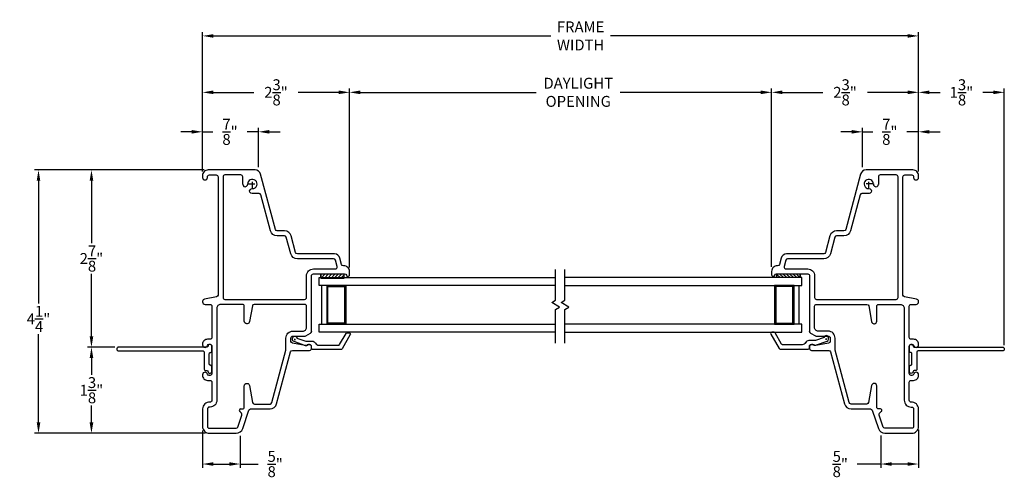
# Model space of a CAD drawing. Extents: x 139.1 to 154.9, y 16.8 to 43.7.
# Drawn here: x 139.1 to 154.9, y 16.8 to 24.2 of the extents above; entities that cross this region are included whole.
import ezdxf

# ---------------------------------------------------------------- set-up
doc = ezdxf.new("R2010")
doc.units = 0
doc.header["$LTSCALE"] = 0.3
doc.header["$MEASUREMENT"] = 0
doc.linetypes.add('PX6211$0$CENTER2', pattern=[1.125, 0.75, -0.125, 0.125, -0.125])
doc.linetypes.add('PX6212$0$CW', pattern=[0.24, 0.15, -0.03, 0.03, -0.03])
doc.styles.add('ARCHITECTURAL', font='simplex.shx')
doc.dimstyles.new('DIM-MMSTACKED', dxfattribs={"dimscale": 0, "dimtxt": 0.125, "dimasz": 0.125, "dimexe": 0.063, "dimexo": 0.063, "dimgap": 0.07, "dimtad": 0, "dimtih": 1, "dimtoh": 1, "dimdec": 4, "dimzin": 4, "dimdsep": 46, "dimlunit": 4, "dimtxsty": 'ARCHITECTURAL', "dimcen": 0.02, "dimclrt": 7, "dimadec": 0, "dimazin": 0, "dimtfac": 0.75, "dimtdec": 4, "dimtmove": 2, "dimatfit": 3, "dimfxl": 0, "dimfrac": 1, "dimtolj": 1, "dimtzin": 4, "dimarcsym": 0})

# ---------------------------------------------------------------- blocks, each defined once
blk = doc.blocks.new('*D12')
at = {"color": 0, "lineweight": -2, "ltscale": 3.333333}
for p, q in [((144.391, 20.171), (144.391, 23.047)), ((144.566, 22.984), (147.391, 22.984)), ((150.995, 22.984), (148.74, 22.984)), ((151.17, 20.18), (151.17, 23.047))]:
    blk.add_line(p, q, dxfattribs=at)
at = {"color": 0, "ltscale": 3.333333}
for points in [[(144.566, 23.014), (144.566, 22.955), (144.391, 22.984)], [(150.995, 23.014), (150.995, 22.955), (151.17, 22.984)]]:
    blk.add_solid(points, dxfattribs=at)
at = {"layer": 'Defpoints', "color": 0, "ltscale": 3.333333}
for p in [(151.17, 22.984), (144.391, 20.108), (151.17, 20.117)]:
    blk.add_point(p, dxfattribs=at)
at = {"color": 7, "ltscale": 3.333333, "insert": (148.065, 23.218), "char_height": 0.175, "attachment_point": 2, "style": 'ARCHITECTURAL'}
blk.add_mtext('\\A1;DAYLIGHT\\POPENING', dxfattribs=at)
blk = doc.blocks.new('*D13')
at = {"color": 0, "lineweight": -2, "ltscale": 3.333333}
for p, q in [((151.17, 20.18), (151.17, 23.047)), ((151.345, 22.984), (151.993, 22.984)), ((153.355, 22.984), (152.708, 22.984)), ((153.53, 21.727), (153.53, 23.047))]:
    blk.add_line(p, q, dxfattribs=at)
at = {"color": 0, "ltscale": 3.333333}
for points in [[(151.345, 23.014), (151.345, 22.955), (151.17, 22.984)], [(153.355, 23.014), (153.355, 22.955), (153.53, 22.984)]]:
    blk.add_solid(points, dxfattribs=at)
at = {"layer": 'Defpoints', "color": 0, "ltscale": 3.333333}
for p in [(151.17, 22.984), (153.53, 21.664), (151.17, 20.117)]:
    blk.add_point(p, dxfattribs=at)
at = {"color": 7, "ltscale": 3.333333, "insert": (152.35, 22.984), "char_height": 0.175, "attachment_point": 5, "style": 'ARCHITECTURAL'}
blk.add_mtext('\\A1;2\\S3/8;"', dxfattribs=at)
blk = doc.blocks.new('*D14')
at = {"color": 0, "lineweight": -2, "ltscale": 3.333333}
for p, q in [((142.031, 21.711), (142.031, 23.047)), ((142.206, 22.984), (142.854, 22.984)), ((144.216, 22.984), (143.569, 22.984)), ((144.391, 20.171), (144.391, 23.047))]:
    blk.add_line(p, q, dxfattribs=at)
at = {"color": 0, "ltscale": 3.333333}
for points in [[(142.206, 23.014), (142.206, 22.955), (142.031, 22.984)], [(144.216, 23.014), (144.216, 22.955), (144.391, 22.984)]]:
    blk.add_solid(points, dxfattribs=at)
at = {"layer": 'Defpoints', "color": 0, "ltscale": 3.333333}
for p in [(142.031, 22.984), (142.031, 21.648), (144.391, 20.108)]:
    blk.add_point(p, dxfattribs=at)
at = {"color": 7, "ltscale": 3.333333, "insert": (143.211, 22.984), "char_height": 0.175, "attachment_point": 5, "style": 'ARCHITECTURAL'}
blk.add_mtext('\\A1;2\\S3/8;"', dxfattribs=at)
blk = doc.blocks.new('*D15')
at = {"color": 0, "lineweight": -2, "ltscale": 3.333333}
for p, q in [((142.031, 21.711), (142.031, 23.953)), ((142.206, 23.89), (147.625, 23.89)), ((153.355, 23.89), (148.581, 23.89)), ((153.53, 21.727), (153.53, 23.953))]:
    blk.add_line(p, q, dxfattribs=at)
at = {"color": 0, "ltscale": 3.333333}
for points in [[(142.206, 23.919), (142.206, 23.861), (142.031, 23.89)], [(153.355, 23.919), (153.355, 23.861), (153.53, 23.89)]]:
    blk.add_solid(points, dxfattribs=at)
at = {"layer": 'Defpoints', "color": 0, "ltscale": 3.333333}
for p in [(153.53, 23.89), (153.53, 21.664), (142.031, 21.648)]:
    blk.add_point(p, dxfattribs=at)
at = {"color": 7, "ltscale": 3.333333, "insert": (148.103, 23.89), "char_height": 0.175, "attachment_point": 5, "style": 'ARCHITECTURAL'}
blk.add_mtext('\\A1;FRAME\\PWIDTH', dxfattribs=at)
blk = doc.blocks.new('*D16')
at = {"color": 0, "lineweight": -2, "ltscale": 3.333333}
for p, q in [((142.058, 21.738), (139.334, 21.738)), ((139.397, 21.563), (139.397, 19.59)), ((139.397, 17.683), (139.397, 19.1)), ((142.078, 17.508), (139.334, 17.508))]:
    blk.add_line(p, q, dxfattribs=at)
at = {"color": 0, "ltscale": 3.333333}
for points in [[(139.368, 21.563), (139.426, 21.563), (139.397, 21.738)], [(139.368, 17.683), (139.426, 17.683), (139.397, 17.508)]]:
    blk.add_solid(points, dxfattribs=at)
at = {"layer": 'Defpoints', "color": 0, "ltscale": 3.333333}
for p in [(142.121, 21.738), (139.397, 17.508), (142.141, 17.508)]:
    blk.add_point(p, dxfattribs=at)
at = {"color": 7, "ltscale": 3.333333, "insert": (139.397, 19.345), "char_height": 0.175, "attachment_point": 5, "style": 'ARCHITECTURAL'}
blk.add_mtext('\\A1;4\\S1/4;"', dxfattribs=at)
blk = doc.blocks.new('*D17')
at = {"color": 0, "lineweight": -2, "ltscale": 3.333333}
for p, q in [((141.856, 22.35), (141.681, 22.35)), ((142.031, 21.711), (142.031, 22.413)), ((142.031, 22.35), (142.199, 22.35)), ((142.93, 22.35), (142.747, 22.35)), ((142.93, 21.783), (142.93, 22.413)), ((143.105, 22.35), (143.28, 22.35))]:
    blk.add_line(p, q, dxfattribs=at)
at = {"color": 0, "ltscale": 3.333333}
for points in [[(141.856, 22.379), (141.856, 22.321), (142.031, 22.35)], [(143.105, 22.379), (143.105, 22.321), (142.93, 22.35)]]:
    blk.add_solid(points, dxfattribs=at)
at = {"layer": 'Defpoints', "color": 0, "ltscale": 3.333333}
for p in [(142.93, 22.35), (142.93, 21.72), (142.031, 21.648)]:
    blk.add_point(p, dxfattribs=at)
at = {"color": 7, "ltscale": 3.333333, "insert": (142.473, 22.35), "char_height": 0.175, "attachment_point": 5, "style": 'ARCHITECTURAL'}
blk.add_mtext('\\A1;\\S7/8;"', dxfattribs=at)
blk = doc.blocks.new('*D1')
at = {"color": 0, "lineweight": -2, "ltscale": 3.333333}
for p, q in [((152.457, 22.35), (152.282, 22.35)), ((152.632, 21.783), (152.632, 22.413)), ((152.632, 22.35), (152.795, 22.35)), ((153.53, 22.35), (153.343, 22.35)), ((153.53, 21.727), (153.53, 22.413)), ((153.705, 22.35), (153.88, 22.35))]:
    blk.add_line(p, q, dxfattribs=at)
at = {"color": 0, "ltscale": 3.333333}
for points in [[(152.457, 22.379), (152.457, 22.321), (152.632, 22.35)], [(153.705, 22.379), (153.705, 22.321), (153.53, 22.35)]]:
    blk.add_solid(points, dxfattribs=at)
at = {"layer": 'Defpoints', "color": 0, "ltscale": 3.333333}
for p in [(152.632, 22.35), (152.632, 21.72), (153.53, 21.664)]:
    blk.add_point(p, dxfattribs=at)
at = {"color": 7, "ltscale": 3.333333, "insert": (153.069, 22.35), "char_height": 0.175, "attachment_point": 5, "style": 'ARCHITECTURAL'}
blk.add_mtext('\\A1;\\S7/8;"', dxfattribs=at)
blk = doc.blocks.new('*D2')
at = {"color": 0, "lineweight": -2, "ltscale": 3.333333}
for p, q in [((142.031, 17.555), (142.031, 16.951)), ((142.636, 17.466), (142.636, 16.951)), ((142.206, 17.014), (142.461, 17.014)), ((142.636, 17.014), (142.924, 17.014))]:
    blk.add_line(p, q, dxfattribs=at)
at = {"color": 0, "ltscale": 3.333333}
for points in [[(142.206, 17.043), (142.206, 16.985), (142.031, 17.014)], [(142.461, 17.043), (142.461, 16.985), (142.636, 17.014)]]:
    blk.add_solid(points, dxfattribs=at)
at = {"layer": 'Defpoints', "color": 0, "ltscale": 3.333333}
for p in [(142.031, 17.618), (142.636, 17.529), (142.636, 17.014)]:
    blk.add_point(p, dxfattribs=at)
at = {"color": 7, "ltscale": 3.333333, "insert": (143.198, 17.014), "char_height": 0.175, "attachment_point": 5, "style": 'ARCHITECTURAL'}
blk.add_mtext('\\A1;\\S5/8;"', dxfattribs=at)
blk = doc.blocks.new('*D3')
at = {"color": 0, "lineweight": -2, "ltscale": 3.333333}
for p, q in [((153.53, 17.564), (153.53, 16.951)), ((152.925, 17.474), (152.925, 16.951)), ((152.925, 17.014), (152.547, 17.014)), ((153.355, 17.014), (153.1, 17.014))]:
    blk.add_line(p, q, dxfattribs=at)
at = {"color": 0, "ltscale": 3.333333}
for points in [[(153.1, 17.043), (153.1, 16.985), (152.925, 17.014)], [(153.355, 17.043), (153.355, 16.985), (153.53, 17.014)]]:
    blk.add_solid(points, dxfattribs=at)
at = {"layer": 'Defpoints', "color": 0, "ltscale": 3.333333}
for p in [(153.53, 17.627), (152.925, 17.537), (152.925, 17.014)]:
    blk.add_point(p, dxfattribs=at)
at = {"color": 7, "ltscale": 3.333333, "insert": (152.273, 17.014), "char_height": 0.175, "attachment_point": 5, "style": 'ARCHITECTURAL'}
blk.add_mtext('\\A1;\\S5/8;"', dxfattribs=at)
blk = doc.blocks.new('*X20')
at = {"color": 0}
for p, q in [((18.182, 6.038), (18.234, 6.09)), ((18.182, 5.985), (18.244, 6.047)), ((18.182, 5.932), (18.244, 5.994)), ((18.182, 5.879), (18.244, 5.941)), ((18.182, 5.826), (18.244, 5.888)), ((18.182, 5.773), (18.244, 5.835)), ((18.182, 5.72), (18.244, 5.782)), ((18.23, 5.715), (18.244, 5.729))]:
    blk.add_line(p, q, dxfattribs=at)
blk = doc.blocks.new('*D25')
at = {"color": 0, "lineweight": -2, "ltscale": 3.333333}
for p, q in [((140.621, 18.891), (140.184, 18.891)), ((140.247, 18.716), (140.247, 18.445)), ((140.247, 17.683), (140.247, 17.955)), ((142.078, 17.508), (140.184, 17.508))]:
    blk.add_line(p, q, dxfattribs=at)
at = {"color": 0, "ltscale": 3.333333}
for points in [[(140.218, 18.716), (140.277, 18.716), (140.247, 18.891)], [(140.218, 17.683), (140.277, 17.683), (140.247, 17.508)]]:
    blk.add_solid(points, dxfattribs=at)
at = {"layer": 'Defpoints', "color": 0, "ltscale": 3.333333}
for p in [(140.247, 18.891), (140.684, 18.891), (142.141, 17.508)]:
    blk.add_point(p, dxfattribs=at)
at = {"color": 7, "ltscale": 3.333333, "insert": (140.247, 18.2), "char_height": 0.175, "attachment_point": 5, "style": 'ARCHITECTURAL'}
blk.add_mtext('\\A1;1\\S3/8;"', dxfattribs=at)
blk = doc.blocks.new('*D26')
at = {"color": 0, "lineweight": -2, "ltscale": 3.333333}
for p, q in [((142.058, 21.738), (140.184, 21.738)), ((140.247, 21.563), (140.247, 20.56)), ((140.247, 19.066), (140.247, 20.07)), ((140.621, 18.891), (140.184, 18.891))]:
    blk.add_line(p, q, dxfattribs=at)
at = {"color": 0, "ltscale": 3.333333}
for points in [[(140.218, 21.563), (140.277, 21.563), (140.247, 21.738)], [(140.218, 19.066), (140.277, 19.066), (140.247, 18.891)]]:
    blk.add_solid(points, dxfattribs=at)
at = {"layer": 'Defpoints', "color": 0, "ltscale": 3.333333}
for p in [(140.247, 21.738), (142.121, 21.738), (140.684, 18.891)]:
    blk.add_point(p, dxfattribs=at)
at = {"color": 7, "ltscale": 3.333333, "insert": (140.247, 20.315), "char_height": 0.175, "attachment_point": 5, "style": 'ARCHITECTURAL'}
blk.add_mtext('\\A1;2\\S7/8;"', dxfattribs=at)
blk = doc.blocks.new('*D27')
at = {"color": 0, "lineweight": -2, "ltscale": 3.333333}
for p, q in [((153.53, 21.711), (153.53, 23.047)), ((153.705, 22.984), (153.878, 22.984)), ((154.732, 22.984), (154.56, 22.984)), ((154.907, 18.924), (154.907, 23.047))]:
    blk.add_line(p, q, dxfattribs=at)
at = {"color": 0, "ltscale": 3.333333}
for points in [[(153.705, 23.013), (153.705, 22.955), (153.53, 22.984)], [(154.732, 23.013), (154.732, 22.955), (154.907, 22.984)]]:
    blk.add_solid(points, dxfattribs=at)
at = {"layer": 'Defpoints', "color": 0, "ltscale": 3.333333}
for p in [(153.53, 22.984), (153.53, 21.648), (154.907, 18.861)]:
    blk.add_point(p, dxfattribs=at)
at = {"color": 7, "ltscale": 3.333333, "insert": (154.219, 22.984), "char_height": 0.175, "attachment_point": 5, "style": 'ARCHITECTURAL'}
blk.add_mtext('\\A1;1\\S3/8;"', dxfattribs=at)

msp = doc.modelspace()

# ---------------------------------------------------------------- linework, layer by layer
at = {"color": 7, "linetype": 'Continuous'}
for points in [[(144.3419, 20.0468, 0.3401399), (144.3661, 20.0282), (144.3661, 20.0282, 0.4142136), (144.3911, 20.0532), (144.3911, 20.1082, 0.4142136), (144.3011, 20.1982), (144.2941, 20.1982, -0.3394543), (144.2651, 20.2205), (144.238, 20.3215, 0.3394543), (144.1511, 20.3882), (143.5541, 20.3882, -0.3394543), (143.5251, 20.4105), (143.4538, 20.6767, 0.3394543), (143.3475, 20.7582), (143.2297, 20.7582, -0.3394543), (143.2007, 20.7805), (142.9619, 21.6715, 0.3394543), (142.875, 21.7382), (142.1211, 21.7382, 0.4142136), (142.0311, 21.6482), (142.0311, 21.6182, 0.4142136), (142.0711, 21.5782), (142.0711, 21.5782, 0.4142136), (142.1111, 21.6182), (142.1111, 21.6282, -0.4142136), (142.1411, 21.6582), (142.2511, 21.6582, -0.4142136), (142.2811, 21.6282), (142.2811, 19.7275, -0.3639702), (142.2563, 19.698), (142.0641, 19.6641, 0.3639702), (142.0311, 19.6247), (142.0311, 19.6182, 0.4142136), (142.0711, 19.5782), (142.1511, 19.5782, -0.4142136), (142.1811, 19.5482), (142.1811, 19.0482, -0.4142136), (142.1511, 19.0182), (142.1111, 19.0182, 0.4142136), (142.0311, 18.9382), (142.0311, 18.9282), (142.0311, 18.9282, 0.4142136), (142.0711, 18.8882), (142.0711, 18.8882, 0.3380911), (142.1096, 18.9177, -0.3230988), (142.1381, 18.9382), (142.1511, 18.9382, -0.4142136), (142.1811, 18.9082), (142.1811, 18.4682, -0.4142136), (142.1511, 18.4382), (142.1381, 18.4382, -0.3230988), (142.1096, 18.4588, 0.3380911), (142.0711, 18.4882, 0.4142136), (142.0311, 18.4482), (142.0311, 18.4382, 0.4142136), (142.1111, 18.3582), (142.1511, 18.3582, -0.4142136), (142.1811, 18.3282), (142.1811, 18.0379, -0.4353108), (142.1489, 18.008, 0.4353108), (142.0311, 17.8982), (142.0311, 17.6182, 0.4142136), (142.1411, 17.5082), (142.5718, 17.5082, 0.3228228), (142.6761, 17.5835), (142.7742, 17.8777, -0.3228228), (142.8027, 17.8982), (143.1148, 17.8982, 0.3394543), (143.221, 17.9798), (143.4451, 18.816, -0.3394543), (143.4741, 18.8382), (143.7511, 18.8382, 0.4142136), (143.7811, 18.8682), (143.7811, 18.9032, 0.4142136), (143.7511, 18.9332), (143.7361, 18.9332), (143.7317, 18.9332, 0.2762562), (143.7061, 18.9182), (143.6811, 18.9182), (143.4759, 18.9539, -0.3646335), (143.4511, 18.9835), (143.4511, 19.0382, -0.4142136), (143.4811, 19.0682), (143.673, 19.0682, 0.1316525), (143.688, 19.0723), (143.7661, 19.1173, 0.2679492), (143.7811, 19.1433, -0.2679492), (143.7661, 19.1173, 0.2679492), (143.7811, 19.1433), (143.7811, 20.0382, -0.4142136), (143.8111, 20.0682), (144.3132, 20.0682, -0.3315105), (144.3419, 20.0468)], [(151.2196, 20.0468, -0.3315105), (151.2483, 20.0682), (151.7504, 20.0682, -0.4142136), (151.7804, 20.0382), (151.7804, 19.1433, 0.2679492), (151.7954, 19.1173, -0.2679492), (151.7804, 19.1433, 0.2679492), (151.7954, 19.1173), (151.8735, 19.0723, 0.1316525), (151.8885, 19.0682), (152.0804, 19.0682, -0.4142136), (152.1104, 19.0382), (152.1104, 18.9835, -0.3646335), (152.0856, 18.9539), (151.8804, 18.9182), (151.8554, 18.9182, 0.2762562), (151.8298, 18.9332), (151.8254, 18.9332), (151.8104, 18.9332, 0.4142136), (151.7804, 18.9032), (151.7804, 18.8682, 0.4142136), (151.8104, 18.8382), (152.0874, 18.8382, -0.3394543), (152.1164, 18.816), (152.3405, 17.9798, 0.3394543), (152.4467, 17.8982), (152.7588, 17.8982, -0.3228228), (152.7873, 17.8777), (152.8854, 17.5835, 0.3228228), (152.9897, 17.5082), (153.4204, 17.5082, 0.4142136), (153.5304, 17.6182), (153.5304, 17.8982, 0.4353108), (153.4126, 18.008, -0.4353108), (153.3804, 18.0379), (153.3804, 18.3282, -0.4142136), (153.4104, 18.3582), (153.4504, 18.3582, 0.4142136), (153.5304, 18.4382), (153.5304, 18.4482, 0.4142136), (153.4904, 18.4882, 0.3380911), (153.4518, 18.4588, -0.3230988), (153.4234, 18.4382), (153.4104, 18.4382, -0.4142136), (153.3804, 18.4682), (153.3804, 18.9082, -0.4142136), (153.4104, 18.9382), (153.4234, 18.9382, -0.3230988), (153.4518, 18.9177, 0.3380911), (153.4904, 18.8882), (153.4904, 18.8882, 0.4142136), (153.5304, 18.9282), (153.5304, 18.9282), (153.5304, 18.9382, 0.4142136), (153.4504, 19.0182), (153.4104, 19.0182, -0.4142136), (153.3804, 19.0482), (153.3804, 19.5482, -0.4142136), (153.4104, 19.5782), (153.4904, 19.5782, 0.4142136), (153.5304, 19.6182), (153.5304, 19.6247, 0.3639702), (153.4974, 19.6641), (153.3052, 19.698, -0.3639702), (153.2804, 19.7275), (153.2804, 21.6282, -0.4142136), (153.3104, 21.6582), (153.4204, 21.6582, -0.4142136), (153.4504, 21.6282), (153.4504, 21.6182, 0.4142136), (153.4904, 21.5782), (153.4904, 21.5782, 0.4142136), (153.5304, 21.6182), (153.5304, 21.6482, 0.4142136), (153.4404, 21.7382), (152.6865, 21.7382, 0.3394543), (152.5996, 21.6715), (152.3608, 20.7805, -0.3394543), (152.3318, 20.7582), (152.214, 20.7582, 0.3394543), (152.1077, 20.6767), (152.0364, 20.4105, -0.3394543), (152.0074, 20.3882), (151.4104, 20.3882, 0.3394543), (151.3235, 20.3215), (151.2964, 20.2205, -0.3394543), (151.2674, 20.1982), (151.2604, 20.1982, 0.4142136), (151.1704, 20.1082), (151.1704, 20.0532, 0.4142136), (151.1954, 20.0282, 0.3401399), (151.2196, 20.0468)], [(142.6764, 21.5065), (142.6764, 21.6282, 0.4142136), (142.6464, 21.6582), (142.3911, 21.6582, 0.4142136), (142.3611, 21.6282), (142.3611, 19.6882, 0.4142136), (142.3911, 19.6582), (143.6711, 19.6582, 0.4142136), (143.7011, 19.6882), (143.7011, 20.0382, -0.4142136), (143.8111, 20.1482), (144.1625, 20.1482, 0.4931454), (144.1915, 20.186), (144.1647, 20.286, 0.3394543), (144.1357, 20.3082), (143.5541, 20.3082, -0.3394543), (143.4478, 20.3898), (143.3765, 20.656, 0.3394543), (143.3475, 20.6782), (143.2297, 20.6782, -0.3394543), (143.1234, 20.7598), (142.9692, 21.3353, 0.3394543), (142.9402, 21.3576), (142.827, 21.3576, -1.0658196), (142.8321, 21.4373, 2.5304129), (142.7563, 21.5063)], [(142.6764, 21.5094, 1.0790171), (142.7561, 21.5126)], [(152.8052, 21.5063, 2.5304129), (152.7294, 21.4373, -1.0658196), (152.7345, 21.3576), (152.6213, 21.3576, 0.3394543), (152.5923, 21.3353), (152.4381, 20.7598, -0.3394543), (152.3318, 20.6782), (152.214, 20.6782, 0.3394543), (152.185, 20.656), (152.1137, 20.3898, -0.3394543), (152.0074, 20.3082), (151.4258, 20.3082, 0.3394543), (151.3968, 20.286), (151.37, 20.186, 0.4931454), (151.399, 20.1482), (151.7504, 20.1482, -0.4142136), (151.8604, 20.0382), (151.8604, 19.6882, 0.4142136), (151.8904, 19.6582), (153.1704, 19.6582, 0.4142136), (153.2004, 19.6882), (153.2004, 21.6282, 0.4142136), (153.1704, 21.6582), (152.9151, 21.6582, 0.4142136), (152.8851, 21.6282), (152.8851, 21.5065)], [(152.8054, 21.5126, 1.0790171), (152.8851, 21.5094)], [(142.6418, 17.8982), (142.6711, 17.8982, 0.4142136), (142.7011, 17.9282), (142.7011, 18.2682, -0.4142136), (142.7411, 18.3082), (142.7475, 18.3082, -0.3639702), (142.7869, 18.2752), (142.8349, 18.003, 0.3639702), (142.8644, 17.9782), (143.1148, 17.9782, 0.3394543), (143.1438, 18.0005), (143.37, 18.845, 0.0655435), (143.3711, 18.8527), (143.3711, 19.0382, -0.4142136), (143.4811, 19.1482), (143.6411, 19.1482, 0.4142136), (143.7011, 19.2082), (143.7011, 19.5482, 0.4142136), (143.6711, 19.5782), (142.8609, 19.5782, 0.3639702), (142.8313, 19.5535), (142.7869, 19.3013, -0.3639702), (142.7475, 19.2682), (142.7411, 19.2682, -0.4142136), (142.7011, 19.3082), (142.7011, 19.5482, 0.4142136), (142.6711, 19.5782), (142.3211, 19.5782, 0.4142136), (142.2611, 19.5182), (142.2611, 18.0382, -0.4142136), (142.1511, 17.9282), (142.1411, 17.9282, 0.4142136), (142.1111, 17.8982), (142.1111, 17.6182, 0.4142136), (142.1411, 17.5882), (142.5718, 17.5882, 0.3228228), (142.6002, 17.6088), (142.6641, 17.8005, 0.284079), (142.6569, 17.8312), (142.6267, 17.8614)], [(152.9197, 17.8982), (152.8904, 17.8982, -0.4142136), (152.8604, 17.9282), (152.8604, 18.2682, 0.4142136), (152.8204, 18.3082), (152.814, 18.3082, 0.3639702), (152.7746, 18.2752), (152.7266, 18.003, -0.3639702), (152.6971, 17.9782), (152.4467, 17.9782, -0.3394543), (152.4177, 18.0005), (152.1915, 18.845, -0.0655435), (152.1904, 18.8527), (152.1904, 19.0382, 0.4142136), (152.0804, 19.1482), (151.9204, 19.1482, -0.4142136), (151.8604, 19.2082), (151.8604, 19.5482, -0.4142136), (151.8904, 19.5782), (152.7006, 19.5782, -0.3639702), (152.7301, 19.5535), (152.7746, 19.3013, 0.3639702), (152.814, 19.2682), (152.8204, 19.2682, 0.4142136), (152.8604, 19.3082), (152.8604, 19.5482, -0.4142136), (152.8904, 19.5782), (153.2404, 19.5782, -0.4142136), (153.3004, 19.5182), (153.3004, 18.0382, 0.4142136), (153.4104, 17.9282), (153.4204, 17.9282, -0.4142136), (153.4504, 17.8982), (153.4504, 17.6182, -0.4142136), (153.4204, 17.5882), (152.9897, 17.5882, -0.3228228), (152.9613, 17.6088), (152.8973, 17.8005, -0.284079), (152.9046, 17.8312), (152.9348, 17.8614)], [(143.8456, 18.9557, 0.2838209), (143.8993, 18.9226), (144.214, 18.9226, 0.2679492), (144.2313, 18.9326), (144.3352, 19.1126, -0.2679492), (144.3525, 19.1226), (144.3872, 19.1226, -0.5773503), (144.4045, 19.0926), (144.2717, 18.8626, -0.2679492), (144.2544, 18.8526), (143.8026, 18.8526, -0.4142136), (143.7826, 18.8726), (143.7826, 18.8976, 0.4142136), (143.7526, 18.9276), (143.7126, 18.9276, -0.4403005), (143.6866, 18.9138), (143.5009, 18.9796, -0.3175396), (143.4776, 19.0126), (143.4776, 19.0326, -0.4142136), (143.5126, 19.0676, -0.374143), (143.5473, 19.0374), (143.6878, 18.9876), (143.7926, 18.9876, -0.2838209), (143.8463, 18.9545)], [(151.7158, 18.9642, -0.2838209), (151.6622, 18.9311), (151.3475, 18.9311, -0.2679492), (151.3302, 18.9411), (151.2263, 19.1211, 0.2679492), (151.2089, 19.1311), (151.1743, 19.1311, 0.5773503), (151.157, 19.1011), (151.2898, 18.8711, 0.2679492), (151.3071, 18.8611), (151.7588, 18.8611, 0.4142136), (151.7788, 18.8811), (151.7788, 18.9061, -0.4142136), (151.8088, 18.9361), (151.8488, 18.9361, 0.4403005), (151.8749, 18.9222), (152.0605, 18.9881, 0.3175396), (152.0838, 19.0211), (152.0838, 19.0411, 0.4142136), (152.0488, 19.0761, 0.374143), (152.0142, 19.0459), (151.8737, 18.9961), (151.7688, 18.9961, 0.2838209), (151.7152, 18.963)], [(142.6442, 17.8982, 0.7063117), (142.6282, 17.8599)], [(152.9333, 17.8599, 0.7063117), (152.9173, 17.8982)]]:
    msp.add_lwpolyline(points, format="xyb", dxfattribs=at)
at = {"color": 6, "linetype": 'PX6212$0$CW'}
for points in [[(142.7714, 21.5122), (142.8923, 21.5122)], [(142.8311, 21.4475), (142.8311, 21.5765)], [(152.7901, 21.5122), (152.6692, 21.5122)], [(152.7304, 21.4475), (152.7304, 21.5765)]]:
    msp.add_lwpolyline(points, dxfattribs=at)
at = {"color": 8, "linetype": 'Continuous'}
for points in [[(147.7007, 18.954), (147.7007, 19.4986), (147.763, 19.5346), (147.6385, 19.6074), (147.7007, 19.6434), (147.7007, 20.1386)], [(147.8507, 18.954), (147.8507, 19.4986), (147.913, 19.5346), (147.7885, 19.6074), (147.8507, 19.6434), (147.8507, 20.1386)], [(147.7007, 19.8835), (143.9061, 19.8835), (143.9061, 20.0085), (147.7007, 20.0085)], [(147.8507, 19.8835), (151.6554, 19.8835), (151.6554, 20.0085), (147.8507, 20.0085)], [(143.9461, 19.2585), (143.9461, 19.8835)], [(151.6154, 19.2585), (151.6154, 19.8835)], [(147.7007, 19.1335), (143.9061, 19.1335), (143.9061, 19.2585), (147.7007, 19.2585)], [(147.8507, 19.1335), (151.6554, 19.1335), (151.6554, 19.2585), (147.8507, 19.2585)]]:
    msp.add_lwpolyline(points, dxfattribs=at)
at = {"color": 7, "linetype": 'Continuous'}
for points in [[(143.93, 20), (144.305, 20), (144.305, 20.062), (143.93, 20.062), (143.93, 20), (143.93, 20.05)], [(151.1954, 20.0282), (151.1954, 20.0282)], [(151.6314, 20.0085), (151.2564, 20.0085), (151.2564, 20.0705), (151.6314, 20.0705), (151.6314, 20.0085), (151.6314, 20.0585)], [(142.0311, 18.4482), (142.0311, 18.4482)], [(142.0711, 18.4882), (142.0711, 18.4882)], [(142.1211, 18.3582), (142.1211, 18.3582)], [(142.1411, 18.4382), (142.1411, 18.4382)], [(153.4204, 18.4382), (153.4204, 18.4382)], [(153.4404, 18.3582), (153.4404, 18.3582)], [(153.4904, 18.4882), (153.4904, 18.4882)], [(153.5304, 18.4482), (153.5304, 18.4482)]]:
    msp.add_lwpolyline(points, dxfattribs=at)
msp.add_lwpolyline([(144.3611, 20.0282), (144.3611, 20.0282)])
at = {"color": 8, "linetype": 'Continuous'}
for points in [[(144.0311, 19.8835), (144.333, 19.8835), (144.333, 19.2585), (144.0311, 19.2585)], [(144.313, 19.8635), (144.313, 19.2785), (144.041, 19.2785), (144.041, 19.8635)], [(151.2184, 19.8835), (151.2184, 19.2585), (151.5304, 19.2585), (151.5304, 19.8835)], [(151.2384, 19.8635), (151.2384, 19.2785), (151.5104, 19.2785), (151.5104, 19.8635)]]:
    msp.add_lwpolyline(points, close=True, dxfattribs=at)
at = {"color": 6, "linetype": 'PX6211$0$CENTER2'}
for points in [[(143.502, 19.0126), (143.5244, 19.0126)], [(143.5126, 19.0023), (143.5126, 19.0234)], [(152.0595, 19.0211), (152.037, 19.0211)], [(152.0488, 19.0108), (152.0488, 19.0318)]]:
    msp.add_lwpolyline(points, dxfattribs=at)
at = {"color": 7, "linetype": 'Continuous'}
for points in [[(142.059, 18.811), (142.059, 18.5356, 0.4142136), (142.079, 18.5156), (142.0992, 18.5156, -0.3904749), (142.1192, 18.4972, 0.4004457), (142.1491, 18.4706, 0.4243518), (142.1791, 18.4996), (142.1791, 18.5806, 0.4142136), (142.1591, 18.6006), (142.159, 18.6006, -0.4142136), (142.139, 18.6206), (142.139, 18.7856, -0.4142136), (142.159, 18.8056), (142.1591, 18.8056, 0.4142136), (142.1791, 18.8256), (142.1791, 18.9056, 0.9468193), (142.1192, 18.9088, -0.3825681), (142.0994, 18.891), (140.6841, 18.891, 0.4142136), (140.6541, 18.861, 0.4142136), (140.6841, 18.831), (142.039, 18.831, -0.4142136)], [(153.5025, 18.811), (153.5025, 18.5356, -0.4142136), (153.4825, 18.5156), (153.4623, 18.5156, 0.3904749), (153.4423, 18.4972, -0.4004457), (153.4124, 18.4706, -0.4243518), (153.3824, 18.4996), (153.3824, 18.5806, -0.4142136), (153.4024, 18.6006), (153.4025, 18.6006, 0.4142136), (153.4225, 18.6206), (153.4225, 18.7856, 0.4142136), (153.4025, 18.8056), (153.4024, 18.8056, -0.4142136), (153.3824, 18.8256), (153.3824, 18.9056, -0.9468193), (153.4423, 18.9088, 0.3825681), (153.4621, 18.891), (154.8774, 18.891, -0.4142136), (154.9074, 18.861, -0.4142136), (154.8774, 18.831), (153.5225, 18.831, 0.4142136)]]:
    msp.add_lwpolyline(points, format="xyb", close=True, dxfattribs=at)

# ---------------------------------------------------------------- block references
at = {"color": 1, "linetype": 'Continuous', "extrusion": (0, 0, -1), "zscale": -1, "rotation": 90}
msp.add_blockref('*X20', (-138.2153, 1.8176), dxfattribs=at)
at = {"color": 1, "linetype": 'Continuous', "rotation": 90}
msp.add_blockref('*X20', (157.3461, 1.8261), dxfattribs=at)

# ---------------------------------------------------------------- dimensions: what is measured, and where the dimension line sits
at = {"ltscale": 3.333333}
for base, p1, p2, text, picture, middle in [((153.5304, 23.89), (142.0311, 21.6482), (153.5304, 21.6643), 'FRAME\\PWIDTH', '*D15', (148.1028, 23.89)), ((151.1704, 22.9844), (144.3911, 20.1082), (151.1704, 20.1167), 'DAYLIGHT\\POPENING', '*D12', (148.0654, 22.9844))]:
    dim = msp.add_linear_dim(base=base, p1=p1, p2=p2, text=text, dimstyle='DIM-MMSTACKED', override={"dimscale": 1, "dimtxt": 0.175, "dimasz": 0.175, "dimdec": 3, "dimpost": '\\X', "dimtfac": 1, "dimtmove": 0, "dimtzin": 0}, dxfattribs=at)
    dim.commit()
    dim.dimension.update_dxf_attribs({"geometry": picture, "text_midpoint": middle, "dimtype": 160})
for base, p1, p2, picture, middle in [((142.0311, 22.9844), (144.3911, 20.1082), (142.0311, 21.6482), '*D14', (143.2111, 22.9844)), ((151.1704, 22.9844), (153.5304, 21.6643), (151.1704, 20.1167), '*D13', (152.3504, 22.9844))]:
    dim = msp.add_linear_dim(base=base, p1=p1, p2=p2, dimstyle='DIM-MMSTACKED', override={"dimscale": 1, "dimtxt": 0.175, "dimasz": 0.175, "dimdec": 3, "dimpost": '\\X', "dimtfac": 1, "dimtmove": 0, "dimtzin": 0}, dxfattribs=at)
    dim.commit()
    dim.dimension.update_dxf_attribs({"geometry": picture, "text_midpoint": middle})
for base, p1, p2, picture, middle in [((153.5304, 22.9842), (154.9074, 18.861), (153.5304, 21.6482), '*D27', (154.2189, 22.9842)), ((142.9298, 22.3502), (142.0311, 21.6482), (142.9298, 21.7197), '*D17', (142.4728, 22.3502)), ((152.6317, 22.3502), (153.5304, 21.6643), (152.6317, 21.7197), '*D1', (153.0687, 22.3502)), ((142.6361, 17.014), (142.0311, 17.6182), (142.6361, 17.529), '*D2', (143.1979, 17.014)), ((152.9254, 17.014), (153.5304, 17.6267), (152.9254, 17.5375), '*D3', (152.2729, 17.014))]:
    dim = msp.add_linear_dim(base=base, p1=p1, p2=p2, dimstyle='DIM-MMSTACKED', override={"dimscale": 1, "dimtxt": 0.175, "dimasz": 0.175, "dimdec": 3, "dimpost": '\\X', "dimtfac": 1, "dimtmove": 0, "dimtzin": 0}, dxfattribs=at)
    dim.commit()
    dim.dimension.update_dxf_attribs({"geometry": picture, "text_midpoint": middle, "dimtype": 160})
dim = msp.add_linear_dim(base=(139.3969, 17.5082), p1=(142.1211, 21.7382), p2=(142.1411, 17.5082), angle=90, dimstyle='DIM-MMSTACKED', override={"dimscale": 1, "dimtxt": 0.175, "dimasz": 0.175, "dimdec": 3, "dimpost": '\\X', "dimtfac": 1, "dimtmove": 0, "dimtzin": 0}, dxfattribs=at)
dim.commit()
dim.dimension.update_dxf_attribs({"geometry": '*D16', "text_midpoint": (139.3969, 19.3452), "dimtype": 160})
for base, p1, p2, picture, middle in [((140.2474, 21.7382), (140.6841, 18.891), (142.1211, 21.7382), '*D26', (140.2474, 20.3146)), ((140.2474, 18.891), (142.1411, 17.5082), (140.6841, 18.891), '*D25', (140.2474, 18.1996))]:
    dim = msp.add_linear_dim(base=base, p1=p1, p2=p2, angle=90, dimstyle='DIM-MMSTACKED', override={"dimscale": 1, "dimtxt": 0.175, "dimasz": 0.175, "dimdec": 3, "dimpost": '\\X', "dimtfac": 1, "dimtmove": 0, "dimtzin": 0}, dxfattribs=at)
    dim.commit()
    dim.dimension.update_dxf_attribs({"geometry": picture, "text_midpoint": middle})

doc.saveas('drawing.dxf')
